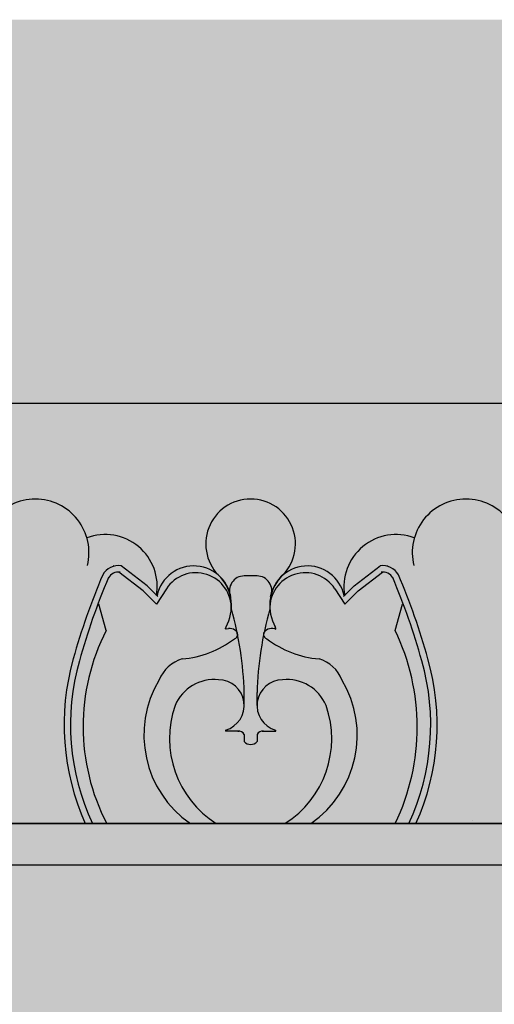
# Model space of a CAD drawing. Units: inches. Extents: x 0.5 to 39.8, y -0.1 to 22.8.
# Drawn here: x 23.4 to 25.7, y 8.5 to 13.3 of the extents above; entities that cross this region are included whole.
import ezdxf

# ---------------------------------------------------------------- set-up
doc = ezdxf.new("R2010")
doc.units = ezdxf.units.IN
doc.header["$MEASUREMENT"] = 0
doc.layers.add('Drawing', color=7, linetype='Continuous')

msp = doc.modelspace()

# ---------------------------------------------------------------- hatches: boundary and pattern name
at = {"layer": 'Drawing', "linetype": 'Continuous'}
for points in [[(2.468501919519454, 11.43518888677862), (2.468501919519454, 13.31018888677861), (27.71850191951945, 13.31018888677861), (27.71850191951945, 11.43518888677861)], [(2.488979773947385, 9.375348802529931), (2.488979773947385, 11.43784880252992), (27.73897977394738, 11.43784880252992), (27.73897977394738, 9.375348802529924)], [(23.83105323763545, 10.60247001283274, -0.3193051535362488), (23.92092927432063, 10.6453655307148), (24.04701173202755, 10.54893497475635), (24.09353514008149, 10.50303244728757, 0.577252429502653), (23.75363022360733, 10.78195057693627, 0.3346233724700742), (23.50168374229978, 10.97182580010583, 0.3346233724700742), (23.24973726099223, 10.78195057693627, 0.5772524295026557), (22.90983234451808, 10.50303244728756), (22.95635575257202, 10.54893497475633), (23.08243821027893, 10.6453655307148, -0.3193051535362337), (23.17231424696411, 10.60247001283275, -0.0327719108971648), (23.31647012411416, 10.19147070316483, -0.1765321059539648), (23.25764567070556, 9.388695769942727), (23.745721813894, 9.388695769942727, -0.1765321059541582), (23.68689736048564, 10.19147070316568, -0.03277191089709763)], [(24.5523189407174, 10.97151570258709, 0.6644782549542281), (24.39606195592411, 10.59967972281327, -0.1359764825398702), (24.44952967217178, 10.51780656587656, -0.4430925065078364), (24.5210689407174, 10.59669106335913), (24.58356894071741, 10.59669106335913, -0.4430925065078802), (24.65510820926301, 10.51780656587654, -0.1359764825399469), (24.70857592551071, 10.5996797228133, 0.6644782549541651)], [(25.93232363447067, 10.60247001283272, -0.3193051535363383), (26.02219967115587, 10.6453655307148), (26.14828212886279, 10.54893497475636), (26.19480553691673, 10.50303244728757, 0.5772524295026497), (25.85490062044257, 10.78195057693627, 0.334623372470074), (25.60295413913502, 10.97182580010583, 0.3346233724700742), (25.35100765782747, 10.78195057693627, 0.5772524295026557), (25.01110274135332, 10.50303244728756), (25.05762614940726, 10.54893497475634), (25.18370860711417, 10.6453655307148, -0.3193051535362337), (25.27358464379935, 10.60247001283275, -0.03277191089712853), (25.41774052094927, 10.1914707031653, -0.1765321059540707), (25.3589160675408, 9.388695769942725), (25.84699221072924, 9.388695769942725, -0.1765321059541587), (25.78816775732088, 10.19147070316568, -0.03277191089709575)], [(24.64615945290641, 10.43542955795889, -0.0445721000862756), (24.6467870162245, 10.47287416777299, -0.06263472967753844), (24.65510820926302, 10.51780656587656, 0.4430925065078364), (24.58356894071741, 10.59669106335913), (24.5210689407174, 10.59669106335913, 0.4430925065078802), (24.44952967217179, 10.51780656587654, -0.06263472967751735), (24.4578508652103, 10.47287416777299, -0.04457210008625645), (24.45847842852839, 10.4354295579589, -0.01733521629949552), (24.48620145169332, 10.32264268067966, -0.1805178244070059), (24.48929361720023, 10.30752446969651, -0.0007044670925979451), (24.4902118496797, 10.30289335397007, -0.002307500534931476), (24.48665250314413, 10.29999298585402, -0.1971986731348702), (24.47343972373179, 10.28969013423479, -0.1398814929492984), (24.21867277430473, 10.19161372086622, 0.2358023477963014), (24.10669173400668, 10.08954273735555, 0.3958219316231765), (24.25829001155524, 9.388695769942725), (24.3848337199627, 9.388695769942725, -0.3491392590168566), (24.18410904778932, 9.964542737355542, -0.3326076110861417), (24.39606890410646, 10.08954273735553, -0.8690813926613656), (24.43057979099353, 9.844401159680405, 0.1035317239227874), (24.42956288933216, 9.839542737355528), (24.48981894071743, 9.839542737355528, -0.2969459817638741), (24.5210689407174, 9.82304112715469), (24.5210689407174, 9.78866518592291, 0.4656494149389235), (24.5835689407174, 9.788665161670096), (24.5835689407174, 9.823041127154696, -0.2969459817638492), (24.61481894071738, 9.839542737355528), (24.67507499210264, 9.839542737355528, 0.1035317239227504), (24.67405809044127, 9.844401159680404, -0.8690813926613981), (24.70856897732834, 10.08954273735553, -0.3326076110861754), (24.92052883364549, 9.96454273735552, -0.3491392590168438), (24.7198041614721, 9.388695769942725), (24.84634786987955, 9.388695769942725, 0.3958219316231628), (24.99794614742813, 10.08954273735552, 0.2358023477963467), (24.88596510713007, 10.19161372086622, -0.1398814929492981), (24.63119815770302, 10.28969013423479, -0.1971986731350248), (24.61798537829067, 10.29999298585403, -0.00230750053492476), (24.61442603175511, 10.30289335397006, -0.0007044670925979451), (24.61534426423458, 10.3075244696965, -0.1805178244070277), (24.61843642974149, 10.32264268067966, -0.01733521629949358)], [(24.92052883364548, 9.964542737355549, 0.3326076110861356), (24.70856897732834, 10.08954273735553, 0.8690813926613994), (24.67405809044127, 9.844401159680404, -0.1035317239227504), (24.67507499210264, 9.839542737355528), (24.60890443947293, 9.839542737355528, 0.247811764086535), (24.5835689407174, 9.82304112715469), (24.5835689407174, 9.788665161670098, -0.4656494149389236), (24.5210689407174, 9.788665185922913), (24.5210689407174, 9.823041127154696, 0.2478117640865081), (24.49573344196187, 9.839542737355528), (24.4898189407174, 9.839542737355528), (24.42956288933216, 9.839542737355528, -0.1035317239227504), (24.43057979099353, 9.844401159680404, 0.8690813926613981), (24.39606890410647, 10.08954273735553, 0.3326076110861417), (24.18410904778932, 9.964542737355542, 0.349139259016854), (24.3848337199627, 9.388695769942725), (24.7198041614721, 9.388695769942725, 0.34913925901686)], [(27.73897977394738, 9.43784880252992), (2.488979773947387, 9.43784880252992), (2.488979773947387, 9.18784880252992), (27.73897977394738, 9.18784880252992)], [(27.7337154355867, 9.223337327375258), (2.483715435586702, 9.223337327375258), (2.483715435586701, 3.535837327375258), (27.7337154355867, 3.535837327375258)]]:
    msp.add_hatch(color=254, dxfattribs=at).paths.add_polyline_path(points)
h = msp.add_hatch(color=254, dxfattribs=at)
edge = h.paths.add_edge_path()
edge.add_arc((24.26488178409706, 10.0284561618281), 0.1695749440727214, 105.813028675742, 158.8854632846429, ccw=False)
edge.add_arc((24.17420119044193, 10.68706903757026), 0.497447175709711, 275.1290680865733, 306.9808715143669)
edge.add_arc((24.46749252825389, 10.31094076810848), 0.02206713787707889, 285.6347906390802, 351.0940000970471)
edge.add_arc((22.8462716266578, 9.979348402015075), 1.675476288344551, 11.29556942616305, 11.82326743011208)
edge.add_arc((24.46749252825389, 10.31094076810848), 0.02206713787707888, 32.02483675921958, 68.77090780195793)
edge.add_arc((24.44996587972735, 10.30084928371533), 0.03989021236618506, 50.23177241954548, 97.99053627286867)
edge.add_line((24.44442075992234, 10.34035220372091), (24.43358386068732, 10.33820152712986))
edge.add_ellipse((24.45959957308752, 10.36985700924438), major_axis=(0.03021936762988262, 0.03218572811114306), ratio=0.1621660541019626, start_angle=162.0478564054113, end_angle=202.1696539417017, ccw=False)
edge.add_ellipse((24.45959957308752, 10.36985700924438), major_axis=(0.03021936762988262, 0.03218572811114306), ratio=0.1621660541019626, start_angle=150.4817829424129, end_angle=162.0478564054113, ccw=False)
edge.add_line((24.43073109118793, 10.34426352306082), (24.43233834630387, 10.34805903828748))
edge.add_arc((24.24855920097423, 10.45063892229132), 0.2104694915191608, 330.8310846136412, 354.9382392428773)
edge.add_arc((24.28561440413454, 10.43922839391494), 0.1727419075130164, 357.6247607532795, 506.6703974662028)
edge.add_line((24.14128446529219, 10.53414222517783), (24.09248486980832, 10.45812578492457))
edge.add_line((24.09248486980832, 10.45812578492457), (24.02802710759386, 10.52411267560593))
edge.add_line((24.02802710759386, 10.52411267560593), (23.90875603762417, 10.61533373677587))
edge.add_arc((23.90615211575837, 10.56072379081922), 0.05467199106005692, 87.27007936104536, 149.4066255723388)
edge.add_arc((26.89090967466415, 9.29846061243175), 3.294883180069636, 156.9494640842316, 164.4272138777251)
edge.add_arc((24.81774887582133, 9.870792737355526), 1.144190133521549, 164.1646361813062, 204.9194313827589)
edge.add_line((23.78008150346184, 9.388695769942725), (24.25829001155524, 9.388695769942725))
edge.add_arc((24.55579116293962, 9.819866811429598), 0.5238467353070996, 149.0159599936066, 235.3949426680401, ccw=False)
h = msp.add_hatch(color=254, dxfattribs=at)
edge = h.paths.add_edge_path()
edge.add_arc((25.19848576567643, 10.56072379081922), 0.05467199106005693, 30.59337442764947, 92.72992063895093)
edge.add_line((25.19588184381063, 10.61533373677587), (25.07661077384093, 10.52411267560593))
edge.add_line((25.07661077384093, 10.52411267560593), (25.01215301162648, 10.45812578492456))
edge.add_line((25.01215301162648, 10.45812578492456), (24.96335341614256, 10.5341422251779))
edge.add_arc((24.81902347730026, 10.43922839391494), 0.1727419075130164, 33.32960253382489, 182.375239246697)
edge.add_arc((24.85607868046057, 10.45063892229131), 0.2104694915191608, 185.0617607571004, 209.1689153863605)
edge.add_line((24.67229953513094, 10.34805903828746), (24.67390679024684, 10.34426352306101))
edge.add_ellipse((24.64503830834729, 10.36985700924438), major_axis=(-0.03021936762988262, 0.03218572811114306), ratio=0.1621660541019626, start_angle=197.9521435945888, end_angle=209.5182170575871, ccw=False)
edge.add_ellipse((24.64503830834729, 10.36985700924438), major_axis=(-0.03021936762988262, 0.03218572811114306), ratio=0.1621660541019626, start_angle=157.8303460582983, end_angle=197.9521435945888, ccw=False)
edge.add_line((24.67105402074756, 10.33820152712986), (24.66021712151247, 10.34035220372091))
edge.add_arc((24.65467200170745, 10.30084928371533), 0.03989021236618507, 82.00946372711583, 129.7682275804601)
edge.add_arc((24.63714535318092, 10.31094076810848), 0.02206713787707888, 111.2290921980695, 147.9751632408058)
edge.add_arc((26.258366254777, 9.97934840201507), 1.675476288344551, 168.176732569888, 168.7044305738364)
edge.add_arc((24.63714535318092, 10.31094076810848), 0.02206713787707888, 188.9059999029347, 254.3652093609198)
edge.add_arc((24.93043669099288, 10.68706903757026), 0.497447175709711, 233.0191284856321, 264.8709319134259)
edge.add_arc((24.83975609733774, 10.0284561618281), 0.1695749440727214, 21.114536715360828, 74.18697132425768, ccw=False)
edge.add_arc((24.54884671849518, 9.819866811429602), 0.5238467353070996, -55.394942668040585, 30.984040006394025, ccw=False)
edge.add_line((24.84634786987955, 9.388695769942725), (25.32455637797296, 9.388695769942725))
edge.add_arc((24.28688900561347, 9.870792737355528), 1.14419013352155, 335.0805686172411, 375.8353638186515)
edge.add_arc((22.21372820677066, 9.298460612431736), 3.294883180069635, 15.57278612226057, 23.05053591576851)
h = msp.add_hatch(color=254, dxfattribs=at)
edge = h.paths.add_edge_path()
edge.add_arc((24.24855920097423, 10.45063892229132), 0.2104694915191607, 330.8310846136391, 355.8559665075622, ccw=False)
edge.add_line((24.43233834630387, 10.34805903828746), (24.42924271016032, 10.34074872768261))
edge.add_ellipse((24.45959957308752, 10.36985700924438), major_axis=(0.03021936762988262, 0.03218572811114306), ratio=0.1621660541019626, start_angle=162.0478564054112, end_angle=202.1696539417017)
edge.add_line((24.43358386068729, 10.33820152712984), (24.44442075992234, 10.34035220372091))
edge.add_arc((24.44996587972735, 10.30084928371533), 0.03989021236618506, 50.23177241953988, 97.99053627288413, ccw=False)
edge.add_arc((24.46749252825389, 10.31094076810848), 0.02206713787707888, 32.02483675919808, 68.77090780193049, ccw=False)
edge.add_arc((22.8462716266578, 9.97934840201513), 1.675476288344551, 11.82326743010998, 15.79580845655359)
h = msp.add_hatch(color=254, dxfattribs=at)
edge = h.paths.add_edge_path()
edge.add_arc((26.25836625477701, 9.979348402015143), 1.675476288344552, 164.2041915434468, 168.1767325698905)
edge.add_arc((24.63714535318092, 10.31094076810848), 0.02206713787707888, 111.2290921980593, 147.9751632408147, ccw=False)
edge.add_arc((24.65467200170746, 10.30084928371533), 0.03989021236618508, 82.00946372712627, 129.7682275804568, ccw=False)
edge.add_line((24.66021712151247, 10.34035220372091), (24.67105402074755, 10.33820152712986))
edge.add_ellipse((24.64503830834729, 10.36985700924438), major_axis=(-0.03021936762988262, 0.03218572811114306), ratio=0.1621660541019626, start_angle=157.8303460582983, end_angle=197.9521435945887)
edge.add_line((24.67539517127448, 10.34074872768261), (24.67229953513094, 10.34805903828748))
edge.add_arc((24.85607868046057, 10.45063892229132), 0.2104694915191608, 184.1440334924388, 209.1689153863591, ccw=False)
h = msp.add_hatch(color=254, dxfattribs=at)
h.paths.add_polyline_path([(2.488979773947381, 3.198788844659095), (2.488979773947385, 3.511288844659092), (27.73897977394738, 3.511288844659092), (27.73897977394738, 3.198788844659092)])
edge = h.paths.add_edge_path()
edge.add_line((26.42312409742161, 3.730929802388722), (26.42312409742161, 9.418429802388722))

# ---------------------------------------------------------------- linework, layer by layer
at = {"layer": 'Drawing', "color": 0, "linetype": 'Continuous'}
for p, q in [((27.73897977394738, 11.43784880252992), (2.488979773947385, 11.43784880252992)), ((24.5835689407174, 10.59669106335913), (24.5210689407174, 10.59669106335913)), ((24.02802710759387, 10.52411267560593), (24.09248486980832, 10.45812578492456)), ((24.04701173202755, 10.54893497475634), (24.09975868335781, 10.49689196063484)), ((24.14128446529217, 10.53414222517779), (24.09248486980832, 10.45812578492456)), ((24.96335341614263, 10.53414222517779), (25.01215301162648, 10.45812578492456)), ((25.05762614940726, 10.54893497475634), (25.004879198077, 10.49689196063484)), ((25.07661077384094, 10.52411267560593), (25.01215301162648, 10.45812578492456)), ((2.488979773947385, 9.38869576994273), (27.73897977394739, 9.38869576994273)), ((2.488979773947385, 9.38869576994273), (27.73897977394739, 9.38869576994273)), ((27.73897977394738, 9.388695769942723), (2.488979773947385, 9.38869576994273)), ((27.73897977394739, 9.388695769942723), (2.488979773947385, 9.388695769942611)), ((2.488979773947385, 9.187848802529928), (27.73897977394738, 9.187848802529919)), ((2.488979773947386, 9.187848802529928), (27.73897977394738, 9.187848802529912))]:
    msp.add_line(p, q, dxfattribs=at)
at = {"layer": 'Drawing', "color": 0}
for p, q in [((24.04701173202755, 10.54893497475634), (23.92092927432063, 10.6453655307148)), ((25.05762614940726, 10.54893497475634), (25.18370860711417, 10.6453655307148)), ((24.02802710759387, 10.52411267560593), (23.90875603762417, 10.61533373677587)), ((25.07661077384094, 10.52411267560593), (25.19588184381063, 10.61533373677587)), ((23.84762420051632, 10.33104559291461), (23.81144802792457, 10.45907818485826)), ((25.25701368091848, 10.33104559291461), (25.29318985351024, 10.45907818485826)), ((24.42924271016032, 10.34074872768261), (24.43233834630387, 10.34805903828748)), ((24.43358386068726, 10.33820152712985), (24.44442075992241, 10.34035220372092)), ((24.67105402074754, 10.33820152712985), (24.66021712151239, 10.34035220372092)), ((24.67539517127448, 10.34074872768261), (24.67229953513093, 10.34805903828748)), ((24.5210689407174, 9.964542737355528), (24.5210689407174, 10.02704273735552)), ((24.5835689407174, 9.964542737355528), (24.5835689407174, 10.02704273735552)), ((24.49573344196191, 9.839542737355528), (24.42956288933216, 9.839542737355528)), ((24.4898189407174, 9.839542737355528), (24.49573344196191, 9.839542737355528)), ((24.5210689407174, 9.823041127154694), (24.5210689407174, 9.788665185922916)), ((24.5835689407174, 9.823041127154694), (24.5835689407174, 9.788665161670096)), ((24.60890443947289, 9.839542737355528), (24.67507499210264, 9.839542737355528)), ((24.6148189407174, 9.839542737355528), (24.60890443947289, 9.839542737355528)), ((25.63719861302885, 9.402042737355528), (25.63719861302885, 9.402042737355528)), ((2.488979773947386, 9.187848802529928), (27.73897977394738, 9.187848802529919))]:
    msp.add_line(p, q, dxfattribs=at)
at = {"layer": 'Drawing', "color": 0, "linetype": 'Continuous'}
for centre, radius, start, end in [((23.50168374229978, 10.70973360040881), 0.2620921996970215, 90, 193.9283496044955), ((23.50168374229978, 10.70973360040881), 0.2620921996970215, 346.0716503955045, 90), ((25.60295413913502, 10.70973360040881), 0.2620921996970215, 90, 193.9283496044955), ((25.60295413913502, 10.70973360040881), 0.2620921996970215, 346.0716503955045, 90), ((23.84303866049566, 10.54433615418118), 0.2538788736544431, 350.0797531608735, 110.6200788294035), ((25.26159922093915, 10.54433615418118), 0.2538788736544431, 69.37992117059652, 189.9202468391265), ((26.89090967466415, 9.298460612431752), 3.294883180069633, 155.8469542594735, 155.907192165305), ((22.21372820677066, 9.298460612431752), 3.294883180069633, 24.09280783469502, 24.15304574052647), ((26.89090967466415, 9.298460612431752), 3.326133180069633, 156.9179041718534, 164.4259857765987), ((26.89090967466415, 9.298460612431752), 3.294883180069633, 156.9494640842315, 164.4259857765987), ((22.21372820677066, 9.298460612431752), 3.294883180069633, 15.57401422340132, 23.05053591576857), ((22.21372820677066, 9.298460612431752), 3.326133180069633, 15.57401422340132, 23.08209582814663), ((24.76736979921464, 9.862267252781958), 1.0323202499721, 152.9928516011616, 207.3061373753176), ((24.55231895091504, 9.814944689204228), 0.04083105962456744, 220.0619726274803, 319.9380273725135)]:
    msp.add_arc(centre, radius, start, end, dxfattribs=at)
at = {"layer": 'Drawing', "color": 0}
for centre, radius, start, end in [((24.5523189407174, 10.75276570258709), 0.21875, 90.00000000000001, 228.2590141541551), ((24.5523189407174, 10.75276570258709), 0.21875, 311.7409858458449, 89.99999999999999), ((23.90615211575838, 10.56072379081922), 0.08592199106005889, 80.09684018469797, 150.9310426644358), ((24.27505086359446, 10.46225749039633), 0.1831080403184743, 3.323896316120205, 167.9133662623219), ((24.82958701784035, 10.46225749039633), 0.1831080403184743, 12.08663373767817, 176.6761036838798), ((25.19848576567643, 10.56072379081922), 0.08592199106005889, 29.06895733556425, 99.90315981530205), ((23.90615211575838, 10.56072379081922), 0.05467199106005889, 80.09684018469797, 150.9310426644358), ((24.28561440413454, 10.43922839391494), 0.1727419075130164, 357.624760753267, 146.6703974662186), ((24.24855920097423, 10.45063892229132), 0.21046949151916, 330.8310846136435, 41.29768079164367), ((24.5210689407174, 10.52480982402167), 0.071881239337454, 90, 202.9402791220037), ((24.5835689407174, 10.52480982402167), 0.071881239337454, 337.0597208779964, 90), ((24.85607868046057, 10.45063892229132), 0.21046949151916, 138.7023192083563, 209.1689153863565), ((24.81902347730026, 10.43922839391494), 0.1727419075130164, 33.32960253378143, 182.375239246733), ((25.19848576567643, 10.56072379081922), 0.05467199106005889, 29.06895733556425, 99.90315981530205), ((22.8462716266578, 9.979348402015122), 1.675476288344553, 1.631209784250491, 15.79580845655385), ((26.25836625477701, 9.979348402015122), 1.675476288344553, 164.2041915434461, 178.3687902157495), ((24.44996587972734, 10.30084928371532), 0.03989021236618794, 50.23177241953614, 97.99053627275133), ((24.46749252825389, 10.31094076810848), 0.0220671378770786, 285.6347906391023, 68.77090780193913), ((24.63714535318092, 10.31094076810848), 0.0220671378770786, 111.2290921980609, 254.3652093608976), ((24.65467200170746, 10.30084928371532), 0.03989021236618794, 82.00946372724867, 129.7682275804638), ((24.2836309760582, 9.859262109909169), 1.081690133521549, 334.2128747421643, 25.85874771144332), ((24.17420119044193, 10.68706903757027), 0.4974471757097151, 275.1290680865744, 306.9808715143681), ((24.17420119044193, 10.68706903757027), 0.4974471757097151, 308.910784542533, 309.3810501323472), ((24.44996587972734, 10.30084928371532), 0.03989021236618794, 2.473008566325436, 9.633135479487953), ((24.65467200170746, 10.30084928371532), 0.03989021236618794, 170.3668645205121, 177.5269914336746), ((24.93043669099288, 10.68706903757027), 0.4974471757097151, 230.6189498676528, 231.089215457467), ((24.93043669099288, 10.68706903757027), 0.4974471757097151, 233.0191284856319, 264.8709319134256), ((24.81774887582133, 9.870792737355528), 1.175440133521549, 164.1681418801174, 204.2137339611565), ((24.26488178409706, 10.0284561618281), 0.1695749440727194, 105.8130286757401, 158.8854632846422), ((24.83975609733775, 10.0284561618281), 0.1695749440727194, 21.1145367153578, 74.18697132425986), ((24.28688900561347, 9.870792737355528), 1.175440133521549, 335.7862660388435, 15.83185811988254), ((24.81774887582133, 9.870792737355528), 1.144190133521549, 164.1681418801174, 204.919431382759), ((24.28688900561347, 9.870792737355528), 1.144190133521549, 335.0805686172409, 15.83185811988254), ((24.55579116293962, 9.8198668114296), 0.5238467353070996, 149.0159599936071, 235.3949426680411), ((24.37364954283322, 9.885350851349168), 0.2054189720321228, 83.73427560933683, 157.3243473663071), ((24.39606890410646, 9.964542737355528), 0.125, 286.0268084043919, 89.99999999999967), ((24.70856897732834, 9.964542737355528), 0.125, 90.00000000000034, 253.973191595608), ((24.73098833860158, 9.885350851349168), 0.2054189720321228, 22.67565263369293, 96.26572439066317), ((24.54884671849518, 9.8198668114296), 0.5238467353070996, 304.6050573319588, 30.98404000639292), ((24.64654198520095, 9.802827268742261), 0.4898939828084905, 160.7249733047262, 237.7093717931008), ((24.45809589623385, 9.802827268742261), 0.4898939828084905, 302.2906282068992, 19.27502669527376), ((24.44167731367219, 9.839542737355528), 0.01211442434002663, 156.356513318637, 180), ((24.49277619133965, 9.807302323772246), 0.03237575635045027, 29.08648680740241, 95.24078813772383), ((24.61186169009516, 9.807302323772246), 0.03237575635045027, 84.75921186227619, 150.9135131925976), ((24.66296056776261, 9.839542737355528), 0.01211442434002663, 3.24609150156008e-14, 23.64348668136296)]:
    msp.add_arc(centre, radius, start, end, dxfattribs=at)
at = {"layer": 'Drawing', "color": 0, "extrusion": (0, 0, -0.9999999999999998)}
msp.add_ellipse((24.45959957308752, 10.36985700924438), major_axis=(0.03021936762988261, 0.03218572811114304), ratio=0.1621660541019626, start_param=2.75465919827936, end_param=3.65678273056304, dxfattribs=at)
at = {"layer": 'Drawing', "color": 0}
msp.add_ellipse((24.64503830834729, 10.36985700924438), major_axis=(-0.03021936762988261, 0.03218572811114304), ratio=0.1621660541019626, start_param=2.75465919827936, end_param=3.65678273056304, dxfattribs=at)

doc.saveas('drawing.dxf')
